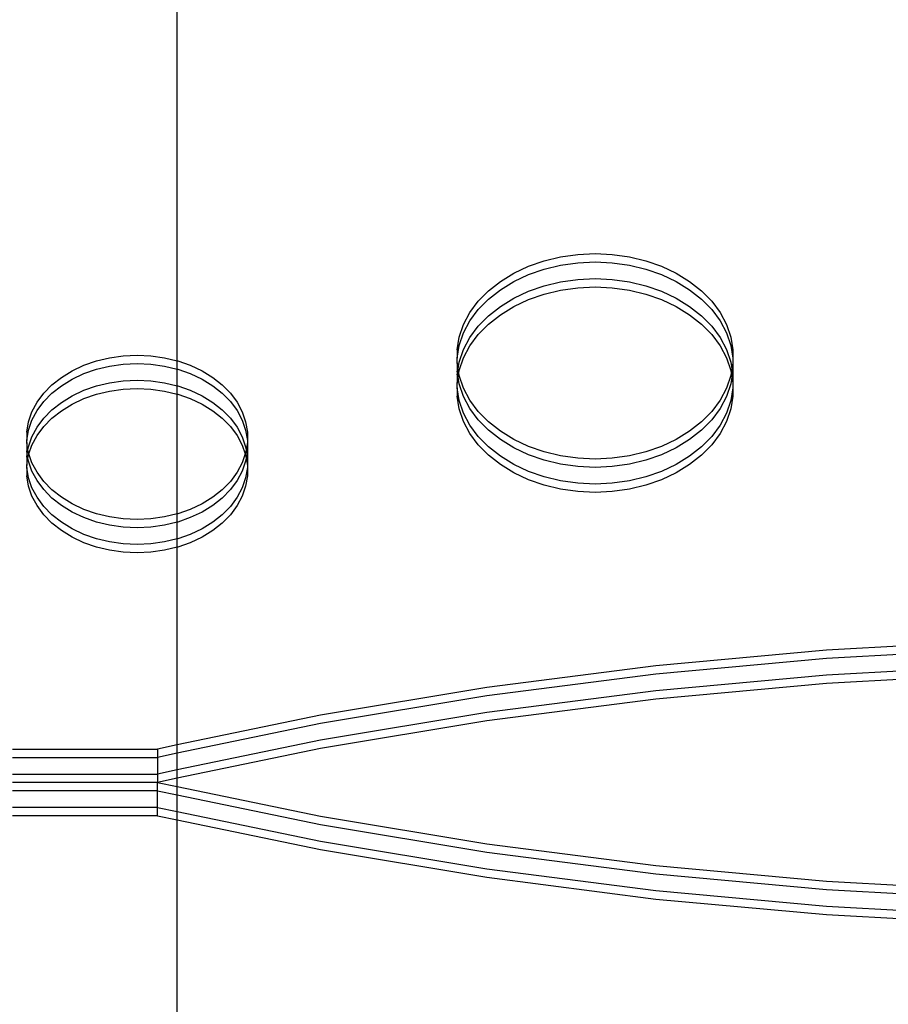
# Model space of a CAD drawing. Extents: x -2633 to 5555, y -3691 to 3918.
# Drawn here: x 115 to 324, y 846 to 1083 of the extents above; entities that cross this region are included whole.
import ezdxf

# ---------------------------------------------------------------- set-up
doc = ezdxf.new("R2010")
doc.units = 0
doc.layers.get('0').update_dxf_attribs({"linetype": 'CONTINUOUS'})

msp = doc.modelspace()

# ---------------------------------------------------------------- linework, layer by layer
for p, q in [((152.91, 1001.17), (152.91, 1149.62)), ((249.41, 1026.79), (253.58, 1026.98)), ((253.58, 1026.98), (257.75, 1026.79)), ((237.54, 1023.92), (241.32, 1025.24)), ((241.32, 1025.24), (245.3, 1026.2)), ((245.3, 1026.2), (249.41, 1026.79)), ((245.3, 1024.2), (249.41, 1024.78)), ((249.41, 1024.78), (253.58, 1024.97)), ((253.58, 1024.97), (257.75, 1024.78)), ((257.75, 1026.79), (261.86, 1026.2)), ((257.75, 1024.78), (261.86, 1024.2)), ((261.86, 1026.2), (265.84, 1025.24)), ((265.84, 1025.24), (269.62, 1023.92)), ((230.79, 1020.27), (234.01, 1022.26)), ((234.01, 1022.26), (237.54, 1023.92)), ((237.54, 1021.91), (241.32, 1023.24)), ((241.32, 1023.24), (245.3, 1024.2)), ((261.86, 1024.2), (265.84, 1023.24)), ((265.84, 1023.24), (269.62, 1021.91)), ((269.62, 1023.92), (273.15, 1022.26)), ((273.15, 1022.26), (276.38, 1020.27)), ((227.92, 1018.01), (230.79, 1020.27)), ((230.79, 1018.27), (234.01, 1020.25)), ((234.01, 1020.25), (237.54, 1021.91)), ((241.32, 1019.22), (245.3, 1020.18)), ((245.3, 1020.18), (249.41, 1020.76)), ((249.41, 1020.76), (253.58, 1020.96)), ((253.58, 1020.96), (257.75, 1020.76)), ((257.75, 1020.76), (261.86, 1020.18)), ((261.86, 1020.18), (265.84, 1019.22)), ((269.62, 1021.91), (273.15, 1020.25)), ((273.15, 1020.25), (276.38, 1018.27)), ((276.38, 1020.27), (279.24, 1018.01)), ((225.46, 1015.49), (227.92, 1018.01)), ((227.92, 1016), (230.79, 1018.27)), ((234.01, 1016.23), (237.54, 1017.9)), ((237.54, 1017.9), (241.32, 1019.22)), ((241.32, 1017.21), (245.3, 1018.17)), ((245.3, 1018.17), (249.41, 1018.76)), ((249.41, 1018.76), (253.58, 1018.95)), ((253.58, 1018.95), (257.75, 1018.76)), ((257.75, 1018.76), (261.86, 1018.17)), ((261.86, 1018.17), (265.84, 1017.21)), ((265.84, 1019.22), (269.62, 1017.9)), ((269.62, 1017.9), (273.15, 1016.23)), ((276.38, 1018.27), (279.24, 1016)), ((279.24, 1018.01), (281.7, 1015.49)), ((223.45, 1012.77), (225.46, 1015.49)), ((225.46, 1013.49), (227.92, 1016)), ((230.79, 1014.25), (234.01, 1016.23)), ((234.01, 1014.23), (237.54, 1015.89)), ((237.54, 1015.89), (241.32, 1017.21)), ((265.84, 1017.21), (269.62, 1015.89)), ((269.62, 1015.89), (273.15, 1014.23)), ((273.15, 1016.23), (276.38, 1014.25)), ((279.24, 1016), (281.7, 1013.49)), ((281.7, 1015.49), (283.71, 1012.77)), ((221.91, 1009.88), (223.45, 1012.77)), ((223.45, 1010.76), (225.46, 1013.49)), ((227.92, 1011.99), (230.79, 1014.25)), ((230.79, 1012.24), (234.01, 1014.23)), ((273.15, 1014.23), (276.38, 1012.24)), ((276.38, 1014.25), (279.24, 1011.99)), ((281.7, 1013.49), (283.71, 1010.76)), ((283.71, 1012.77), (285.25, 1009.88)), ((221.91, 1007.87), (223.45, 1010.76)), ((225.46, 1009.47), (227.92, 1011.99)), ((227.92, 1009.98), (230.79, 1012.24)), ((276.38, 1012.24), (279.24, 1009.98)), ((279.24, 1011.99), (281.7, 1009.47)), ((283.71, 1010.76), (285.25, 1007.87)), ((220.87, 1006.87), (221.91, 1009.88)), ((220.87, 1004.86), (221.91, 1007.87)), ((223.45, 1006.75), (225.46, 1009.47)), ((225.46, 1007.46), (227.92, 1009.98)), ((279.24, 1009.98), (281.7, 1007.46)), ((281.7, 1009.47), (283.71, 1006.75)), ((285.25, 1009.88), (286.29, 1006.87)), ((285.25, 1007.87), (286.29, 1004.86)), ((220.35, 1003.79), (220.87, 1006.87)), ((221.91, 1003.86), (223.45, 1006.75)), ((223.45, 1004.74), (225.46, 1007.46)), ((281.7, 1007.46), (283.71, 1004.74)), ((283.71, 1006.75), (285.25, 1003.86)), ((286.29, 1006.87), (286.82, 1003.79)), ((220.35, 1001.78), (220.87, 1004.86)), ((220.35, 1003.79), (220.35, 1001.78)), ((220.87, 1000.85), (221.91, 1003.86)), ((221.91, 1001.85), (223.45, 1004.74)), ((283.71, 1004.74), (285.25, 1001.85)), ((285.25, 1003.86), (286.29, 1000.85)), ((286.29, 1004.86), (286.82, 1001.78)), ((286.82, 1003.79), (286.82, 1001.78)), ((130.4, 1000.08), (133.43, 1001.14)), ((133.43, 1001.14), (136.61, 1001.91)), ((136.61, 1001.91), (139.9, 1002.37)), ((139.9, 1002.37), (143.23, 1002.53)), ((143.23, 1002.53), (146.57, 1002.37)), ((146.57, 1002.37), (149.86, 1001.91)), ((149.86, 1001.91), (152.91, 1001.17)), ((152.91, 1001.17), (153.04, 1001.14)), ((152.91, 999.16), (152.91, 1001.17)), ((153.04, 1001.14), (156.07, 1000.08)), ((220.35, 1000.68), (220.35, 1001.78)), ((220.59, 999.22), (220.87, 1000.85)), ((220.87, 998.84), (221.91, 1001.85)), ((285.25, 1001.85), (286.29, 998.84)), ((286.29, 1000.85), (286.57, 999.22)), ((286.82, 1001.78), (286.82, 1000.68)), ((125, 997.16), (127.58, 998.75)), ((127.58, 998.75), (130.4, 1000.08)), ((130.4, 998.07), (133.43, 999.13)), ((133.43, 999.13), (136.61, 999.9)), ((136.61, 999.9), (139.9, 1000.36)), ((139.9, 1000.36), (143.23, 1000.52)), ((143.23, 1000.52), (146.57, 1000.36)), ((146.57, 1000.36), (149.86, 999.9)), ((149.86, 999.9), (152.91, 999.16)), ((152.91, 999.16), (153.04, 999.13)), ((152.91, 995.15), (152.91, 999.16)), ((153.04, 999.13), (156.07, 998.07)), ((156.07, 1000.08), (158.89, 998.75)), ((158.89, 998.75), (161.47, 997.16)), ((220.35, 1000.68), (220.35, 998.67)), ((220.59, 999.22), (220.35, 1000.68)), ((220.35, 998.67), (220.35, 997.77)), ((220.42, 998.22), (220.35, 998.67)), ((220.42, 998.22), (220.59, 999.22)), ((220.77, 998.22), (220.59, 999.22)), ((220.77, 998.22), (220.87, 998.84)), ((286.29, 998.84), (286.4, 998.22)), ((286.57, 999.22), (286.4, 998.22)), ((286.82, 1000.68), (286.57, 999.22)), ((286.57, 999.22), (286.74, 998.22)), ((286.82, 998.67), (286.74, 998.22)), ((286.82, 1000.68), (286.82, 998.67)), ((286.82, 998.67), (286.82, 997.77)), ((122.71, 995.35), (125, 997.16)), ((125, 995.16), (127.58, 996.74)), ((127.58, 996.74), (130.4, 998.07)), ((136.61, 995.88), (139.9, 996.35)), ((139.9, 996.35), (143.23, 996.51)), ((143.23, 996.51), (146.57, 996.35)), ((146.57, 996.35), (149.86, 995.88)), ((156.07, 998.07), (158.89, 996.74)), ((158.89, 996.74), (161.47, 995.16)), ((161.47, 997.16), (163.76, 995.35)), ((220.35, 997.77), (220.42, 998.22)), ((220.35, 997.77), (220.35, 995.76)), ((220.35, 995.76), (220.59, 997.22)), ((220.59, 997.22), (220.42, 998.22)), ((220.59, 997.22), (220.77, 998.22)), ((220.87, 995.59), (220.59, 997.22)), ((220.87, 997.6), (220.77, 998.22)), ((221.91, 994.59), (220.87, 997.6)), ((286.29, 997.6), (285.25, 994.59)), ((286.4, 998.22), (286.29, 997.6)), ((286.57, 997.22), (286.29, 995.59)), ((286.4, 998.22), (286.57, 997.22)), ((286.74, 998.22), (286.57, 997.22)), ((286.57, 997.22), (286.82, 995.76)), ((286.74, 998.22), (286.82, 997.77)), ((286.82, 997.77), (286.82, 995.76)), ((120.74, 993.34), (122.71, 995.35)), ((122.71, 993.34), (125, 995.16)), ((127.58, 992.73), (130.4, 994.06)), ((130.4, 994.06), (133.43, 995.12)), ((133.43, 995.12), (136.61, 995.88)), ((133.43, 993.11), (136.61, 993.88)), ((136.61, 993.88), (139.9, 994.34)), ((139.9, 994.34), (143.23, 994.5)), ((143.23, 994.5), (146.57, 994.34)), ((146.57, 994.34), (149.86, 993.88)), ((149.86, 995.88), (152.91, 995.15)), ((149.86, 993.88), (152.91, 993.14)), ((152.91, 995.15), (153.04, 995.12)), ((152.91, 993.14), (152.91, 995.15)), ((153.04, 995.12), (156.07, 994.06)), ((156.07, 994.06), (158.89, 992.73)), ((161.47, 995.16), (163.76, 993.34)), ((163.76, 995.35), (165.73, 993.34)), ((220.35, 994.66), (220.35, 995.76)), ((220.87, 991.58), (220.35, 994.66)), ((220.35, 994.66), (220.35, 992.65)), ((221.91, 992.58), (220.87, 995.59)), ((223.45, 991.7), (221.91, 994.59)), ((285.25, 994.59), (283.71, 991.7)), ((286.29, 995.59), (285.25, 992.58)), ((286.82, 994.66), (286.29, 991.58)), ((286.82, 995.76), (286.82, 994.66)), ((286.82, 994.66), (286.82, 992.65)), ((119.13, 991.16), (120.74, 993.34)), ((119.13, 989.15), (120.74, 991.33)), ((120.74, 991.33), (122.71, 993.34)), ((125, 991.14), (127.58, 992.73)), ((127.58, 990.72), (130.4, 992.05)), ((130.4, 992.05), (133.43, 993.11)), ((152.91, 993.14), (153.04, 993.11)), ((152.91, 964.29), (152.91, 993.14)), ((153.04, 993.11), (156.07, 992.05)), ((156.07, 992.05), (158.89, 990.72)), ((158.89, 992.73), (161.47, 991.14)), ((163.76, 993.34), (165.73, 991.33)), ((165.73, 993.34), (167.34, 991.16)), ((165.73, 991.33), (167.34, 989.15)), ((220.87, 989.57), (220.35, 992.65)), ((221.91, 988.57), (220.87, 991.58)), ((223.45, 989.69), (221.91, 992.58)), ((225.46, 988.97), (223.45, 991.7)), ((283.71, 991.7), (281.7, 988.97)), ((285.25, 992.58), (283.71, 989.69)), ((286.29, 991.58), (285.25, 988.57)), ((286.82, 992.65), (286.29, 989.57)), ((117.9, 988.85), (119.13, 991.16)), ((117.9, 986.84), (119.13, 989.15)), ((120.74, 987.32), (122.71, 989.33)), ((122.71, 989.33), (125, 991.14)), ((122.71, 987.32), (125, 989.13)), ((125, 989.13), (127.58, 990.72)), ((158.89, 990.72), (161.47, 989.13)), ((161.47, 991.14), (163.76, 989.33)), ((161.47, 989.13), (163.76, 987.32)), ((163.76, 989.33), (165.73, 987.32)), ((167.34, 991.16), (168.57, 988.85)), ((167.34, 989.15), (168.57, 986.84)), ((221.91, 986.56), (220.87, 989.57)), ((225.46, 986.97), (223.45, 989.69)), ((227.92, 986.46), (225.46, 988.97)), ((281.7, 988.97), (279.24, 986.46)), ((283.71, 989.69), (281.7, 986.97)), ((286.29, 989.57), (285.25, 986.56)), ((117.07, 986.44), (117.9, 988.85)), ((117.07, 984.43), (117.9, 986.84)), ((119.13, 985.14), (120.74, 987.32)), ((120.74, 985.31), (122.71, 987.32)), ((163.76, 987.32), (165.73, 985.31)), ((165.73, 987.32), (167.34, 985.14)), ((168.57, 988.85), (169.4, 986.44)), ((168.57, 986.84), (169.4, 984.43)), ((223.45, 985.68), (221.91, 988.57)), ((223.45, 983.67), (221.91, 986.56)), ((227.92, 984.45), (225.46, 986.97)), ((281.7, 986.97), (279.24, 984.45)), ((285.25, 988.57), (283.71, 985.68)), ((285.25, 986.56), (283.71, 983.67)), ((116.65, 983.97), (117.07, 986.44)), ((116.65, 981.97), (117.07, 984.43)), ((117.9, 982.83), (119.13, 985.14)), ((119.13, 983.13), (120.74, 985.31)), ((165.73, 985.31), (167.34, 983.13)), ((167.34, 985.14), (168.57, 982.83)), ((169.4, 986.44), (169.82, 983.97)), ((169.4, 984.43), (169.82, 981.97)), ((225.46, 982.95), (223.45, 985.68)), ((230.79, 984.2), (227.92, 986.46)), ((230.79, 982.19), (227.92, 984.45)), ((234.01, 982.21), (230.79, 984.2)), ((276.38, 984.2), (273.15, 982.21)), ((279.24, 986.46), (276.38, 984.2)), ((279.24, 984.45), (276.38, 982.19)), ((283.71, 985.68), (281.7, 982.95)), ((116.65, 983.97), (116.65, 981.97)), ((116.65, 981.49), (116.65, 981.97)), ((117.07, 980.42), (117.9, 982.83)), ((117.9, 980.82), (119.13, 983.13)), ((167.34, 983.13), (168.57, 980.82)), ((168.57, 982.83), (169.4, 980.42)), ((169.82, 983.97), (169.82, 981.97)), ((169.82, 981.97), (169.82, 981.49)), ((225.46, 980.95), (223.45, 983.67)), ((227.92, 980.44), (225.46, 982.95)), ((234.01, 980.21), (230.79, 982.19)), ((237.54, 980.55), (234.01, 982.21)), ((273.15, 982.21), (269.62, 980.55)), ((276.38, 982.19), (273.15, 980.21)), ((281.7, 982.95), (279.24, 980.44)), ((283.71, 983.67), (281.7, 980.95)), ((116.65, 981.49), (116.65, 979.48)), ((116.95, 979.72), (116.65, 981.49)), ((116.65, 979.48), (116.65, 977.95)), ((116.78, 978.72), (116.65, 979.48)), ((116.78, 978.72), (116.95, 979.72)), ((116.95, 979.72), (117.07, 980.42)), ((117.07, 979.02), (116.95, 979.72)), ((117.17, 978.72), (117.9, 980.82)), ((168.57, 980.82), (169.3, 978.72)), ((169.4, 980.42), (169.52, 979.72)), ((169.52, 979.72), (169.4, 979.02)), ((169.82, 981.49), (169.52, 979.72)), ((169.52, 979.72), (169.69, 978.72)), ((169.82, 979.48), (169.69, 978.72)), ((169.82, 981.49), (169.82, 979.48)), ((169.82, 979.48), (169.82, 977.95)), ((227.92, 978.43), (225.46, 980.95)), ((230.79, 978.17), (227.92, 980.44)), ((237.54, 978.54), (234.01, 980.21)), ((241.32, 979.23), (237.54, 980.55)), ((269.62, 980.55), (265.84, 979.23)), ((273.15, 980.21), (269.62, 978.54)), ((279.24, 980.44), (276.38, 978.17)), ((281.7, 980.95), (279.24, 978.43)), ((116.65, 977.95), (116.78, 978.72)), ((116.65, 977.95), (116.65, 975.94)), ((116.65, 975.94), (116.95, 977.71)), ((116.95, 977.71), (116.78, 978.72)), ((116.95, 977.71), (117.07, 978.41)), ((117.07, 977.01), (116.95, 977.71)), ((117.17, 978.72), (117.07, 979.02)), ((117.07, 978.41), (117.17, 978.72)), ((117.9, 976.61), (117.17, 978.72)), ((169.3, 978.72), (168.57, 976.61)), ((169.4, 979.02), (169.3, 978.72)), ((169.3, 978.72), (169.4, 978.41)), ((169.4, 978.41), (169.52, 977.71)), ((169.52, 977.71), (169.4, 977.01)), ((169.69, 978.72), (169.52, 977.71)), ((169.52, 977.71), (169.82, 975.94)), ((169.69, 978.72), (169.82, 977.95)), ((169.82, 977.95), (169.82, 975.94)), ((230.79, 976.17), (227.92, 978.43)), ((234.01, 976.19), (230.79, 978.17)), ((241.32, 977.22), (237.54, 978.54)), ((245.3, 978.27), (241.32, 979.23)), ((245.3, 976.26), (241.32, 977.22)), ((249.41, 977.68), (245.3, 978.27)), ((253.58, 977.49), (249.41, 977.68)), ((257.75, 977.68), (253.58, 977.49)), ((261.86, 978.27), (257.75, 977.68)), ((265.84, 979.23), (261.86, 978.27)), ((265.84, 977.22), (261.86, 976.26)), ((269.62, 978.54), (265.84, 977.22)), ((276.38, 978.17), (273.15, 976.19)), ((279.24, 978.43), (276.38, 976.17)), ((116.65, 975.47), (116.65, 975.94)), ((117.07, 973), (116.65, 975.47)), ((116.65, 975.47), (116.65, 973.46)), ((117.9, 974.61), (117.07, 977.01)), ((119.13, 974.3), (117.9, 976.61)), ((168.57, 976.61), (167.34, 974.3)), ((169.4, 977.01), (168.57, 974.61)), ((169.82, 975.47), (169.4, 973)), ((169.82, 975.94), (169.82, 975.47)), ((169.82, 975.47), (169.82, 973.46)), ((234.01, 974.18), (230.79, 976.17)), ((237.54, 974.53), (234.01, 976.19)), ((249.41, 975.68), (245.3, 976.26)), ((253.58, 975.48), (249.41, 975.68)), ((257.75, 975.68), (253.58, 975.48)), ((261.86, 976.26), (257.75, 975.68)), ((273.15, 976.19), (269.62, 974.53)), ((276.38, 976.17), (273.15, 974.18)), ((117.07, 970.99), (116.65, 973.46)), ((117.9, 970.59), (117.07, 973)), ((119.13, 972.29), (117.9, 974.61)), ((120.74, 972.12), (119.13, 974.3)), ((120.74, 970.12), (119.13, 972.29)), ((167.34, 974.3), (165.73, 972.12)), ((167.34, 972.29), (165.73, 970.12)), ((168.57, 974.61), (167.34, 972.29)), ((169.4, 973), (168.57, 970.59)), ((169.82, 973.46), (169.4, 970.99)), ((237.54, 972.52), (234.01, 974.18)), ((241.32, 973.2), (237.54, 974.53)), ((241.32, 971.2), (237.54, 972.52)), ((245.3, 972.24), (241.32, 973.2)), ((265.84, 973.2), (261.86, 972.24)), ((269.62, 974.53), (265.84, 973.2)), ((269.62, 972.52), (265.84, 971.2)), ((273.15, 974.18), (269.62, 972.52)), ((117.9, 968.58), (117.07, 970.99)), ((119.13, 968.28), (117.9, 970.59)), ((122.71, 970.11), (120.74, 972.12)), ((122.71, 968.1), (120.74, 970.12)), ((125, 968.3), (122.71, 970.11)), ((163.76, 970.11), (161.47, 968.3)), ((165.73, 972.12), (163.76, 970.11)), ((165.73, 970.12), (163.76, 968.1)), ((168.57, 970.59), (167.34, 968.28)), ((169.4, 970.99), (168.57, 968.58)), ((245.3, 970.24), (241.32, 971.2)), ((249.41, 971.66), (245.3, 972.24)), ((249.41, 969.65), (245.3, 970.24)), ((253.58, 971.47), (249.41, 971.66)), ((257.75, 971.66), (253.58, 971.47)), ((261.86, 972.24), (257.75, 971.66)), ((261.86, 970.24), (257.75, 969.65)), ((265.84, 971.2), (261.86, 970.24)), ((119.13, 966.27), (117.9, 968.58)), ((120.74, 966.1), (119.13, 968.28)), ((125, 966.29), (122.71, 968.1)), ((127.58, 966.71), (125, 968.3)), ((161.47, 968.3), (158.89, 966.71)), ((163.76, 968.1), (161.47, 966.29)), ((167.34, 968.28), (165.73, 966.1)), ((168.57, 968.58), (167.34, 966.27)), ((253.58, 969.46), (249.41, 969.65)), ((257.75, 969.65), (253.58, 969.46)), ((120.74, 964.09), (119.13, 966.27)), ((122.71, 964.09), (120.74, 966.1)), ((127.58, 964.71), (125, 966.29)), ((130.4, 965.38), (127.58, 966.71)), ((133.43, 964.32), (130.4, 965.38)), ((156.07, 965.38), (153.04, 964.32)), ((158.89, 966.71), (156.07, 965.38)), ((161.47, 966.29), (158.89, 964.71)), ((165.73, 966.1), (163.76, 964.09)), ((167.34, 966.27), (165.73, 964.09)), ((122.71, 962.08), (120.74, 964.09)), ((125, 962.28), (122.71, 964.09)), ((130.4, 963.38), (127.58, 964.71)), ((133.43, 962.32), (130.4, 963.38)), ((136.61, 963.56), (133.43, 964.32)), ((139.9, 963.09), (136.61, 963.56)), ((143.23, 962.93), (139.9, 963.09)), ((146.57, 963.09), (143.23, 962.93)), ((149.86, 963.56), (146.57, 963.09)), ((152.91, 964.29), (149.86, 963.56)), ((153.04, 964.32), (152.91, 964.29)), ((152.91, 962.29), (152.91, 964.29)), ((156.07, 963.38), (153.04, 962.32)), ((158.89, 964.71), (156.07, 963.38)), ((163.76, 964.09), (161.47, 962.28)), ((165.73, 964.09), (163.76, 962.08)), ((125, 960.27), (122.71, 962.08)), ((127.58, 960.69), (125, 962.28)), ((130.4, 959.36), (127.58, 960.69)), ((136.61, 961.55), (133.43, 962.32)), ((139.9, 961.08), (136.61, 961.55)), ((143.23, 960.93), (139.9, 961.08)), ((146.57, 961.08), (143.23, 960.93)), ((149.86, 961.55), (146.57, 961.08)), ((152.91, 962.29), (149.86, 961.55)), ((153.04, 962.32), (152.91, 962.29)), ((152.91, 958.27), (152.91, 962.29)), ((158.89, 960.69), (156.07, 959.36)), ((161.47, 962.28), (158.89, 960.69)), ((163.76, 962.08), (161.47, 960.27)), ((127.58, 958.69), (125, 960.27)), ((130.4, 957.35), (127.58, 958.69)), ((133.43, 958.3), (130.4, 959.36)), ((136.61, 957.53), (133.43, 958.3)), ((152.91, 958.27), (149.86, 957.53)), ((153.04, 958.3), (152.91, 958.27)), ((152.91, 956.26), (152.91, 958.27)), ((156.07, 959.36), (153.04, 958.3)), ((158.89, 958.69), (156.07, 957.35)), ((161.47, 960.27), (158.89, 958.69)), ((133.43, 956.29), (130.4, 957.35)), ((136.61, 955.53), (133.43, 956.29)), ((139.9, 957.07), (136.61, 957.53)), ((143.23, 956.91), (139.9, 957.07)), ((146.57, 957.07), (143.23, 956.91)), ((149.86, 957.53), (146.57, 957.07)), ((152.91, 956.26), (149.86, 955.53)), ((153.04, 956.29), (152.91, 956.26)), ((152.91, 908.64), (152.91, 956.26)), ((156.07, 957.35), (153.04, 956.29)), ((139.9, 955.06), (136.61, 955.53)), ((143.23, 954.9), (139.9, 955.06)), ((146.57, 955.06), (143.23, 954.9)), ((149.86, 955.53), (146.57, 955.06)), ((350.76, 933.71), (309.34, 931.46)), ((309.34, 931.46), (268.22, 927.71)), ((350.76, 931.7), (309.34, 929.45)), ((268.22, 927.71), (227.55, 922.47)), ((309.34, 929.45), (268.22, 925.7)), ((350.76, 927.69), (309.34, 925.43)), ((268.22, 925.7), (227.55, 920.47)), ((309.34, 925.43), (268.22, 921.68)), ((350.76, 925.68), (309.34, 923.43)), ((309.34, 923.43), (268.22, 919.68)), ((227.55, 922.47), (187.47, 915.78)), ((227.55, 920.47), (187.47, 913.77)), ((268.22, 921.68), (227.55, 916.45)), ((268.22, 919.68), (227.55, 914.45)), ((187.47, 915.78), (152.91, 908.64)), ((227.55, 916.45), (187.47, 909.76)), ((187.47, 913.77), (152.91, 906.63)), ((227.55, 914.45), (187.47, 907.75)), ((152.91, 908.64), (148.12, 907.65)), ((187.47, 909.76), (152.91, 902.62)), ((152.91, 906.63), (152.91, 908.64)), ((113.25, 907.65), (148.12, 907.65)), ((148.12, 907.65), (148.12, 905.64)), ((152.91, 906.63), (148.12, 905.64)), ((187.47, 907.75), (152.91, 900.61)), ((152.91, 902.62), (152.91, 906.63)), ((113.25, 905.64), (148.12, 905.64)), ((148.12, 905.64), (148.12, 901.63)), ((113.23, 901.63), (148.12, 901.63)), ((152.91, 902.62), (148.12, 901.63)), ((148.12, 901.63), (148.12, 899.62)), ((152.91, 900.61), (152.91, 902.62)), ((148.12, 899.62), (113.25, 899.62)), ((152.91, 900.61), (148.12, 899.62)), ((148.12, 897.61), (148.12, 899.62)), ((148.12, 899.62), (152.91, 898.63)), ((152.91, 898.63), (152.91, 900.61)), ((148.12, 897.61), (113.25, 897.61)), ((148.12, 893.6), (148.12, 897.61)), ((148.12, 897.61), (152.91, 896.62)), ((152.91, 898.63), (187.47, 891.49)), ((152.91, 896.62), (152.91, 898.63)), ((152.91, 896.62), (187.47, 889.48)), ((152.91, 892.61), (152.91, 896.62)), ((148.12, 893.6), (113.25, 893.6)), ((148.12, 891.59), (148.12, 893.6)), ((148.12, 893.6), (152.91, 892.61)), ((152.91, 892.61), (187.47, 885.47)), ((152.91, 890.6), (152.91, 892.61)), ((148.12, 891.59), (113.25, 891.59)), ((148.12, 891.59), (152.91, 890.6)), ((152.91, 890.6), (187.47, 883.46)), ((152.91, 664.75), (152.91, 890.6)), ((187.47, 891.49), (227.55, 884.79)), ((187.47, 889.48), (227.55, 882.79)), ((187.47, 885.47), (227.55, 878.77)), ((227.55, 884.79), (268.22, 879.56)), ((187.47, 883.46), (227.55, 876.77)), ((227.55, 882.79), (268.22, 877.56)), ((227.55, 878.77), (268.22, 873.54)), ((268.22, 879.56), (309.34, 875.81)), ((268.22, 877.56), (309.34, 873.81)), ((227.55, 876.77), (268.22, 871.53)), ((309.34, 875.81), (350.76, 873.56)), ((268.22, 873.54), (309.34, 869.79)), ((309.34, 873.81), (350.76, 871.55)), ((268.22, 871.53), (309.34, 867.78)), ((309.34, 869.79), (350.76, 867.54)), ((309.34, 867.78), (350.76, 865.53))]:
    msp.add_line(p, q)

doc.saveas('drawing.dxf')
